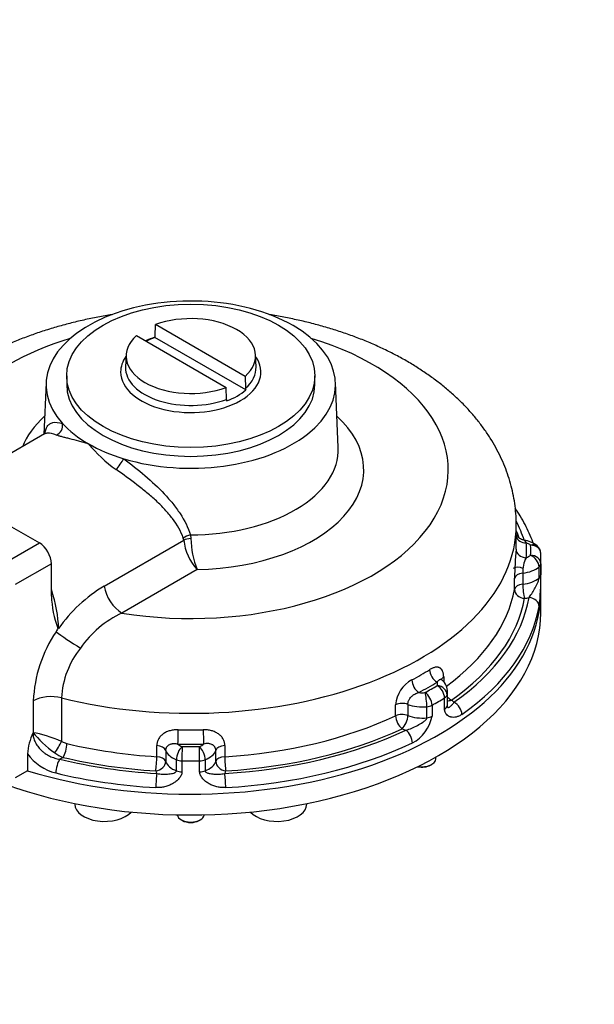
# Model space of a CAD drawing. Units: millimetres. Extents: x 0 to 431, y -24 to 292.
# Drawn here: x 60 to 103, y 115 to 187 of the extents above; entities that cross this region are included whole.
import ezdxf
from ezdxf import colors
from ezdxf.entities.mleader import LeaderData, LeaderLine
from ezdxf.math import Vec2, Vec3

# ---------------------------------------------------------------- set-up
doc = ezdxf.new("R2010")
doc.units = ezdxf.units.MM
for name, color, linetype in [('Default', 7, 'Continuous'), ('IB10D06-3', 7, 'Continuous'), ('IB10D60', 7, 'Continuous'), ('P5', 7, 'Continuous'), ('SCM10X30ZP', 7, 'Continuous')]:
    doc.layers.add(name, color=color, linetype=linetype)

# ---------------------------------------------------------------- blocks, each defined once
blk = doc.blocks.new('SE7')
at = {"layer": 'IB10D06-3', "color": 7, "linetype": 'Continuous'}
for p, q in [((98.63, 143.886), (98.63, 145.417)), ((64.354, 129.858), (64.354, 129.811)), ((81.406, 129.811), (81.406, 129.858))]:
    blk.add_line(p, q, dxfattribs=at)
for centre, major_axis, start_param, end_param in [((72.88, 145.417), (-25.75, 0), 1.086022, 3.141593), ((72.88, 143.886), (-25.75, 0), 0.744041, 3.141593), ((66.542, 129.811), (2.188, 0), 3.141593, 5.811552), ((79.218, 129.811), (-2.188, 0), 0.471633, 3.141593)]:
    blk.add_ellipse(centre, major_axis=major_axis, ratio=0.57735, start_param=start_param, end_param=end_param, dxfattribs=at)
at = {"layer": 'IB10D60', "color": 7, "linetype": 'Continuous'}
for p, q in [((62.238, 160.807), (62.075, 156.995)), ((83.726, 156.031), (83.522, 160.807)), ((62.134, 157.03), (55.002, 152.912)), ((59.685, 150.208), (61.743, 149.02)), ((96.817, 149.091), (96.817, 150.316)), ((66.513, 145.849), (72.361, 149.225)), ((72.361, 149.225), (72.331, 149.368)), ((72.851, 149.612), (72.881, 149.35)), ((59.091, 147.489), (61.743, 149.02)), ((98.63, 145.417), (98.63, 147.866)), ((62.627, 147.489), (59.975, 145.958)), ((62.627, 145.112), (62.627, 147.489)), ((73.347, 147.058), (67.814, 143.863)), ((98.492, 146.44), (98.492, 147.257)), ((98.622, 147.49), (98.622, 146.673)), ((96.686, 145.606), (96.686, 146.423)), ((97.292, 146.803), (97.292, 145.986)), ((91.482, 139.168), (91.482, 138.803)), ((63.371, 137.633), (63.371, 134.431)), ((91.544, 136.807), (91.544, 137.624)), ((91.737, 137.842), (91.737, 137.025)), ((91.77, 137.226), (91.77, 138.043)), ((61.301, 135.057), (61.301, 137.405)), ((87.946, 136.31), (87.946, 137.127)), ((88.84, 137.148), (88.84, 136.332)), ((90.243, 136.163), (90.243, 136.979)), ((90.62, 137.091), (90.62, 136.274)), ((61.276, 135.043), (61.301, 135.057)), ((63.371, 134.431), (63.77, 134.269)), ((70.379, 133.305), (70.379, 134.122)), ((75.38, 134.122), (75.38, 133.305)), ((60.88, 133.526), (60.88, 132.263)), ((63.485, 133.257), (63.246, 133.119)), ((71.038, 133.772), (71.038, 132.955)), ((74.722, 132.955), (74.722, 133.772)), ((71.824, 132.263), (71.824, 133.08)), ((72.227, 133.004), (72.227, 132.188)), ((73.533, 132.188), (73.533, 133.004)), ((73.936, 133.08), (73.936, 132.263)), ((60.88, 132.263), (59.975, 131.741))]:
    blk.add_line(p, q, dxfattribs=at)
for centre, radius, start, end in [((73.623, 163.127), 10.718, 219.49914, 234.39864), ((76.191, 149.66), 3.855, 186.47143, 222.45273), ((79.88, 149.579), 7.003, 181.87575, 201.1007), ((97.097, 147.239), 2.01, 51.18984, 82.06661), ((126.241, 145.928), 29.558, 174.89021, 179.04145), ((97.872, 148.232), 0.75, 2.51516, 49.7467), ((99.376, 146.923), 2.087, 151.07529, 183.28871), ((82.595, 146.331), 16.03, 352.86787, 1.22201), ((72.236, 136.34), 11.099, 121.03975, 144.89589), ((70.151, 145.409), 7.53, 182.26269, 200.60358), ((71.013, 137), 7.572, 114.9895, 145.50241), ((71.671, 138.809), 9.435, 155.24461, 157.03794), ((65.992, 146.828), 4.99, 234.62121, 235.36882), ((70.966, 137.027), 9.673, 145.6168, 177.76048), ((69.795, 137.267), 6.434, 141.32039, 176.74476), ((90.234, 136.929), 2.297, 118.32483, 175.05668), ((90.583, 138.046), 1.181, 359.58974, 48.85713), ((87.857, 136.798), 2.812, 298.03103, 349.26795), ((64.83, 133.307), 3.956, 153.9677, 176.82784), ((72.88, 177.337), 43.292, 269.16113, 270.83887), ((63.813, 135.588), 3.585, 215.12415, 256.18921), ((64.268, 135.475), 2.353, 233.77539, 250.55042), ((72.88, 177.59), 44.591, 269.16113, 270.83887)]:
    blk.add_arc(centre, radius, start, end, dxfattribs=at)
for centre, major_axis, ratio, start_param, end_param in [((72.88, 160.655), (-10.645, 0), 0.57735, 1.088947, 6.765035), ((72.88, 154.398), (-18.937, 0), 0.57735, -1.08395, 0.083621), ((72.88, 154.398), (-18.937, 0), 0.57735, 1.299987, 4.225543), ((72.88, 154.398), (-12.723, 0), 0.57735, 5.718449, 6.051674), ((62.783, 157.628), (-0.238, -0.711), 0.886815, 0.685794, 2.102615), ((72.88, 160.655), (-10.645, 0), 0.57735, 0.48185, 0.785398), ((72.88, 154.398), (-12.723, 0), 0.57735, 1.607487, 3.706329), ((72.88, 160.655), (-10.645, 0), 0.57735, 0.785398, 1.088947), ((72.88, 155.876), (-10.849, 0), 0.57735, 1.568123, 3.166288), ((67.6, 154.847), (0.434, 0.612), 0.131292, 4.018713, 5.435534), ((72.88, 146.438), (25, 0), 0.57735, 0.194291, 0.293098), ((72.88, 150.316), (23.938, 0), 0.57735, 4.30389, 6.283474), ((72.88, 146.438), (24.688, 0), 0.57735, 0.208131, 0.247123), ((72.849, 149.201), (0.712, 0.234), 0.528267, 1.396038, 2.197246), ((72.881, 149.043), (0.747, 0.066), 0.407221, 1.535146, 2.304844), ((97.549, 149.638), (0.748, 0.05), 0.815895, 3.304709, 4.658176), ((61.743, 147.999), (-0.625, 1.083), 0.57735, 3.926991, 5.497787), ((72.88, 149.091), (-23.938, 0), 0.57735, 3.103211, 3.141593), ((97.549, 148.544), (0.748, -0.05), 0.815895, 3.195806, 4.766602), ((72.88, 148.479), (-24.688, 0), 0.57735, 3.103211, 3.179974), ((96.942, 148.479), (1.125, 0), 0.57735, 0.598484, 1.001079), ((97.872, 148.232), (-0.485, -0.572), 0.674582, 3.141593, 4.03963), ((97.872, 148.232), (-0.749, -0.033), 0.816234, 3.105754, 4.67655), ((72.88, 148.479), (-25, 0), 0.57735, 3.116237, 3.166948), ((96.942, 148.479), (1.125, 0), 0.57735, 5.282106, 5.684701), ((97.872, 147.5), (0.485, -0.572), 0.674582, 0.672759, 2.243556), ((97.872, 147.5), (-0.749, 0.033), 0.816234, 3.177431, 4.748228), ((72.88, 147.866), (-25.75, 0), 0.57735, 3.116237, 3.166948), ((96.942, 147.866), (1.875, 0), 0.57735, 4.900132, 5.684701), ((97.872, 147.5), (0.75, 0), 0.57735, 5.684701, 6.25783), ((97.432, 146.378), (-0.75, 0), 0.57735, 4.900132, 6.178534), ((96.942, 147.05), (1.875, 0), 0.57735, 4.900132, 5.684701), ((97.872, 146.684), (0.75, 0), 0.57735, 5.684701, 6.25783), ((57.766, 145.703), (-3.812, 6.603), 0.57735, 3.948124, 4.374242), ((67.814, 145.394), (0.938, -1.624), 0.57735, 4.121639, 5.497787), ((72.88, 147.05), (23.937, 0), 0.57735, 5.61564, 6.178534), ((97.432, 145.561), (-0.75, 0), 0.57735, 4.900132, 6.178534), ((97.432, 145.561), (0.738, -0.134), 0.81203, 3.288262, 4.859058), ((97.432, 145.561), (-0.082, 0.746), 0.152392, 0.946935, 2.517731), ((72.88, 145.417), (-25.75, 0), 0.57735, 1.086022, 3.141593), ((72.88, 146.438), (24.688, 0), 0.57735, 5.602439, 6.178534), ((72.88, 146.438), (25, 0), 0.57735, 5.597796, 6.183176), ((96.942, 146.438), (2.625, 0), 0.57735, -1.383053, -1.256072), ((97.755, 144.384), (-0.739, 0.128), 0.812417, 3.281864, 4.85266), ((72.88, 145.825), (25.75, 0), 0.57735, 5.597796, 6.183176), ((64.309, 141.724), (1.578, -1.012), 0.065847, 3.758611, 5.052115), ((72.88, 149.091), (23.938, 0), 0.57735, -0.82378, -0.747017), ((90.994, 139.407), (0.397, -0.636), 0.599079, 3.907049, 5.477846), ((92.065, 138.896), (0.75, 0), 0.57735, 2.460846, 2.972165), ((89.654, 138.633), (0.354, -0.661), 0.554771, 3.945459, 5.516255), ((72.88, 148.479), (24.688, 0), 0.57735, -0.82378, -0.747017), ((72.88, 148.479), (25, 0), 0.57735, -0.810753, -0.760043), ((89.895, 138.655), (-1.125, 0), 0.57735, 2.954679, 3.357274), ((91, 137.922), (-0.713, 0.233), 0.802275, 3.398581, 4.969378), ((91, 137.922), (-0.389, 0.641), 0.591802, 3.913988, 5.484784), ((62.626, 136.639), (1.875, 0), 0.57735, 1.162297, 2.356194), ((89.895, 138.655), (-1.125, 0), 0.57735, 1.355115, 1.75771), ((90.104, 137.405), (0.081, -0.746), 0.151727, 0.94701, 2.517806), ((90.104, 137.405), (-0.361, 0.657), 0.562527, 3.939351, 5.510147), ((72.88, 147.866), (25.75, 0), 0.57735, -0.810753, -0.760043), ((91, 137.922), (0.75, 0), 0.57735, 5.523142, 6.096271), ((89.895, 138.043), (-1.875, 0), 0.57735, 2.954679, 3.138863), ((92.065, 138.079), (-0.435, 0.611), 0.634502, 1.767427, 2.298097), ((88.418, 136.79), (0.75, 0), 0.57735, 0.973141, 2.251543), ((89.895, 138.043), (1.875, 0), 0.57735, 4.114734, 4.899303), ((90.104, 137.405), (0.75, 0), 0.57735, 4.899303, 5.472432), ((91, 137.106), (0.75, 0), 0.57735, 5.523142, 6.096271), ((89.895, 137.226), (-1.875, 0), 0.57735, 2.954679, 3.141593), ((92.065, 138.079), (0.485, 0.572), 0.674963, 3.544381, 4.040223), ((89.895, 136.614), (2.625, 0), 0.57735, 0.470673, 0.597655), ((92.234, 136.689), (-0.433, 0.613), 0.63211, 3.871728, 5.442524), ((72.88, 147.05), (23.937, 0), 0.57735, 4.817041, 5.393136), ((88.418, 135.974), (0.75, 0), 0.57735, 0.973141, 2.251543), ((88.418, 135.974), (0.318, -0.679), 0.513881, 3.974117, 5.544913), ((88.418, 135.974), (0.274, 0.698), 0.459447, 3.849202, 5.419999), ((89.895, 137.226), (-1.875, 0), 0.57735, 0.973141, 1.75771), ((90.104, 136.588), (0.75, 0), 0.57735, 4.899303, 5.472432), ((72.88, 146.438), (24.688, 0), 0.57735, 4.817041, 5.393136), ((89.895, 136.614), (-2.625, 0), 0.57735, 0.973141, 1.100123), ((62.626, 134.292), (1.87, -0.68), 0.205104, 1.236742, 2.430639), ((62.626, 134.292), (1.524, -1.279), 0.205104, 3.852546, 5.046443), ((71.933, 134.848), (-0.017, -0.75), 0.031331, 0.615827, 2.186623), ((72.88, 149.091), (-23.938, 0), 0.57735, 1.532415, 1.609178), ((73.827, 134.848), (0.017, -0.75), 0.031331, 4.096562, 5.667358), ((72.88, 146.438), (25, 0), 0.57735, 4.812398, 5.397778), ((88.704, 134.651), (-0.32, 0.678), 0.516821, 3.972236, 5.543032), ((63.073, 134.034), (0.375, 0.65), 0.104968, 3.994926, 5.429852), ((63.485, 133.869), (0.173, 0.73), 0.310722, 3.794397, 5.365194), ((72.88, 147.05), (-23.937, 0), 0.57735, 1.1804, 1.466145), ((70.301, 133.691), (0.75, 0), 0.57735, 0.187743, 1.466145), ((72.246, 133.437), (-0.275, -0.698), 0.460007, 3.849481, 5.420278), ((72.88, 148.479), (24.688, 0), 0.57735, 4.674007, 4.75077), ((72.88, 134.586), (-1.125, 0), 0.57735, 0.569717, 0.972312), ((72.246, 133.437), (0.011, 0.75), 0.0207, 0.615631, 2.186428), ((72.88, 134.586), (1.125, 0), 0.57735, 5.310873, 5.713468), ((73.514, 133.437), (-0.275, 0.698), 0.460007, 4.0045, 5.575297), ((73.514, 133.437), (-0.011, 0.75), 0.0207, 4.096758, 5.667554), ((75.459, 133.691), (-0.75, 0), 0.57735, 4.817041, 6.095442), ((72.88, 145.825), (25.75, 0), 0.57735, 4.812398, 5.397778), ((72.88, 146.438), (-24.687, 0), 0.57735, 1.1804, 1.466145), ((70.301, 132.875), (-0.045, -0.749), 0.085292, 0.618068, 2.188865), ((70.301, 132.875), (0.75, 0), 0.57735, 0.187743, 1.466145), ((72.88, 133.974), (-1.875, 0), 0.57735, 0.187743, 0.972312), ((72.88, 133.974), (1.875, 0), 0.57735, 5.310873, 6.095442), ((75.459, 132.875), (-0.75, 0), 0.57735, 4.817041, 6.095442), ((75.459, 132.875), (-0.045, 0.749), 0.085292, 0.952728, 2.523524), ((63.246, 132.506), (0.176, 0.729), 0.314648, 0.653846, 2.224643), ((72.88, 146.438), (-25, 0), 0.57735, 1.175194, 1.470787), ((70.301, 132.875), (0.712, 0.234), 0.802149, 4.454323, 6.025119), ((72.88, 133.157), (-1.875, 0), 0.57735, 0.187743, 0.972312), ((72.246, 133.437), (-0.75, 0), 0.57735, 0.972312, 1.545441), ((73.514, 133.437), (0.75, 0), 0.57735, 4.737744, 5.310873), ((72.88, 133.157), (1.875, 0), 0.57735, 5.310873, 6.095442), ((75.459, 132.875), (-0.712, 0.234), 0.802149, 0.258066, 1.828862), ((72.88, 145.825), (-25.75, 0), 0.57735, 1.175194, 1.470787), ((72.88, 132.545), (-2.625, 0), 0.57735, 0.187743, 0.314725), ((70.384, 131.464), (0.043, 0.749), 0.081521, 0.617843, 2.188639), ((72.246, 132.621), (-0.75, 0), 0.57735, 0.972312, 1.545441), ((73.514, 132.621), (0.75, 0), 0.57735, 4.737744, 5.310873), ((72.88, 132.545), (2.625, 0), 0.57735, -0.314725, -0.187743), ((75.376, 131.464), (-0.043, 0.749), 0.081521, 4.094546, 5.665342)]:
    blk.add_ellipse(centre, major_axis=major_axis, ratio=ratio, start_param=start_param, end_param=end_param, dxfattribs=at)
for points, knots in [([(67.087, 165.798), (67.004, 165.785), (66.57, 165.715), (65.788, 165.573), (64.751, 165.352), (63.728, 165.099), (62.722, 164.816), (61.734, 164.502), (60.766, 164.157), (59.82, 163.781), (58.899, 163.375), (58.004, 162.938), (57.138, 162.47), (56.303, 161.973), (55.501, 161.446), (54.737, 160.891), (54.011, 160.309), (53.328, 159.701), (52.689, 159.069), (52.096, 158.415), (51.553, 157.742), (51.059, 157.051), (50.617, 156.346), (50.226, 155.629), (49.887, 154.9), (49.6, 154.164), (49.369, 153.433), (49.248, 152.944), (49.196, 152.705)], [0.5809767, 0.5809767, 0.5809767, 0.5809767, 0.5844973, 0.5996187, 0.6147685, 0.6299505, 0.6451683, 0.6604247, 0.6757215, 0.6910593, 0.7064365, 0.7218493, 0.7372908, 0.7527501, 0.7682063, 0.783637, 0.7990161, 0.8143138, 0.8294986, 0.8445402, 0.8594116, 0.8740924, 0.8885697, 0.9028393, 0.9169051, 0.9307785, 0.9444767, 0.9574051, 0.9574051, 0.9574051, 0.9574051]), ([(96.815, 150.321), (96.812, 150.568), (96.806, 151.006), (96.736, 151.74), (96.619, 152.475), (96.452, 153.208), (96.238, 153.932), (95.977, 154.648), (95.668, 155.354), (95.312, 156.048), (94.909, 156.731), (94.458, 157.4), (93.961, 158.055), (93.418, 158.695), (92.828, 159.317), (92.193, 159.92), (91.515, 160.502), (90.795, 161.063), (90.034, 161.599), (89.236, 162.109), (88.403, 162.593), (87.537, 163.049), (86.64, 163.476), (85.717, 163.873), (84.769, 164.241), (83.798, 164.578), (82.806, 164.885), (81.796, 165.161), (80.77, 165.406), (79.73, 165.62), (79.024, 165.743), (78.669, 165.799), (78.666, 165.799)], [0, 0, 0, 0, 0.0118444, 0.0250232, 0.0382092, 0.0514319, 0.0647203, 0.0781023, 0.091604, 0.105249, 0.1190575, 0.133045, 0.1472217, 0.1615906, 0.1761479, 0.190882, 0.2057748, 0.2208029, 0.2359397, 0.2511576, 0.2664303, 0.2817344, 0.2970482, 0.312354, 0.3276417, 0.3429045, 0.3581387, 0.3733426, 0.3885167, 0.4036623, 0.4187819, 0.4189089, 0.4189089, 0.4189089, 0.4189089]), ([(62.14, 157.028), (62.184, 157.265), (62.243, 157.45), (62.378, 157.664), (62.436, 157.726), (62.572, 157.822), (62.651, 157.855), (62.925, 157.91), (63.154, 157.889), (63.447, 157.807)], [0.2797981, 0.2797981, 0.2797981, 0.2797981, 0.5, 0.5, 0.625, 0.625, 0.75, 0.75, 1, 1, 1, 1]), ([(62.195, 157.083), (62.195, 157.083), (62.192, 157.079), (62.17, 157.052), (62.147, 157.039), (62.133, 157.03)], [0.7613956, 0.7613956, 0.7613956, 0.7613956, 0.8034401, 0.9065822, 1, 1, 1, 1]), ([(62.999, 156.944), (62.731, 157.044), (62.526, 157.09), (62.275, 157.085), (62.198, 157.066), (62.134, 157.029)], [0, 0, 0, 0, 0.25, 0.25, 0.3931925, 0.3931925, 0.3931925, 0.3931925]), ([(65.353, 156.309), (65.323, 156.318), (65.292, 156.327), (65.232, 156.344), (65.202, 156.353), (65.112, 156.378), (65.052, 156.395), (64.874, 156.444), (64.757, 156.476), (64.415, 156.567), (64.197, 156.622), (63.891, 156.698), (63.792, 156.723), (63.649, 156.759), (63.603, 156.77), (63.512, 156.793), (63.469, 156.805), (63.342, 156.838), (63.264, 156.859), (63.121, 156.901), (63.056, 156.922), (62.999, 156.944)], [0, 0, 0, 0, 0.03125, 0.03125, 0.0625, 0.0625, 0.125, 0.125, 0.25, 0.25, 0.5, 0.5, 0.625, 0.625, 0.6875, 0.6875, 0.75, 0.75, 0.875, 0.875, 1, 1, 1, 1]), ([(67.947, 155.209), (68.487, 154.81), (69.01, 154.398), (70.013, 153.536), (70.497, 153.084), (71.149, 152.391), (71.355, 152.156), (71.743, 151.677), (71.926, 151.43), (72.421, 150.676), (72.683, 150.16), (72.851, 149.612)], [0, 0, 0, 0, 0.25, 0.25, 0.5, 0.5, 0.625, 0.625, 0.75, 0.75, 1, 1, 1, 1]), ([(72.331, 149.368), (72.153, 149.882), (71.878, 150.353), (71.368, 151.031), (71.179, 151.254), (70.78, 151.687), (70.569, 151.897), (70.128, 152.309), (69.898, 152.511), (69.421, 152.911), (69.174, 153.108), (68.425, 153.685), (67.91, 154.053), (67.384, 154.412)], [0, 0, 0, 0, 0.25, 0.25, 0.375, 0.375, 0.5, 0.5, 0.625, 0.625, 0.75, 0.75, 1, 1, 1, 1]), ([(98.07, 148.996), (98.06, 149.023), (97.972, 149.267), (97.784, 149.729), (97.472, 150.371), (97.126, 150.982), (96.872, 151.374), (96.747, 151.557)], [0.177479, 0.177479, 0.177479, 0.177479, 0.1865606, 0.2600637, 0.333798, 0.4077744, 0.4734684, 0.4734684, 0.4734684, 0.4734684]), ([(97.374, 149.237), (97.34, 149.241), (97.259, 149.251), (97.13, 149.309), (97.007, 149.394), (96.915, 149.49), (96.853, 149.581), (96.826, 149.635), (96.817, 149.657)], [0, 0, 0, 0, 0.0618153, 0.1701627, 0.2682858, 0.3572408, 0.43642, 0.4991947, 0.4991947, 0.4991947, 0.4991947]), ([(97.37, 149.232), (97.378, 149.23), (97.387, 149.226), (97.403, 149.215), (97.41, 149.209), (97.424, 149.194), (97.432, 149.186), (97.471, 149.139), (97.508, 149.086), (97.549, 149.026)], [0.536068, 0.536068, 0.536068, 0.536068, 0.625, 0.625, 0.6875, 0.6875, 0.75, 0.75, 1, 1, 1, 1]), ([(97.755, 144.996), (97.817, 145.079), (97.881, 145.179), (98.018, 145.398), (98.089, 145.516), (98.228, 145.759), (98.296, 145.884), (98.388, 146.082), (98.417, 146.15), (98.455, 146.257), (98.466, 146.294), (98.485, 146.369), (98.492, 146.408), (98.492, 146.44)], [0, 0, 0, 0, 0.25, 0.25, 0.5, 0.5, 0.75, 0.75, 0.875, 0.875, 0.9375, 0.9375, 1, 1, 1, 1]), ([(91.482, 139.168), (91.482, 139.252), (91.475, 139.329), (91.456, 139.436), (91.448, 139.471), (91.428, 139.536), (91.417, 139.567), (91.378, 139.654), (91.347, 139.704), (91.291, 139.766), (91.27, 139.785), (91.227, 139.818), (91.205, 139.832), (91.157, 139.855), (91.132, 139.865), (91.08, 139.879), (91.052, 139.884), (90.967, 139.892), (90.907, 139.888), (90.813, 139.868), (90.781, 139.86), (90.715, 139.838), (90.682, 139.825), (90.581, 139.781), (90.513, 139.744), (90.443, 139.701)], [0, 0, 0, 0, 0.125, 0.125, 0.1875, 0.1875, 0.25, 0.25, 0.375, 0.375, 0.4375, 0.4375, 0.5, 0.5, 0.5625, 0.5625, 0.625, 0.625, 0.75, 0.75, 0.8125, 0.8125, 0.875, 0.875, 1, 1, 1, 1]), ([(91.357, 138.939), (91.355, 138.941), (91.353, 138.942), (91.342, 138.952), (91.331, 138.959), (91.31, 138.969), (91.298, 138.973), (91.263, 138.98), (91.238, 138.979), (91.2, 138.969), (91.187, 138.964), (91.161, 138.952), (91.149, 138.945), (91.086, 138.904), (91.038, 138.854), (90.994, 138.794)], [0.3632412, 0.3632412, 0.3632412, 0.3632412, 0.375, 0.375, 0.4375, 0.4375, 0.5, 0.5, 0.625, 0.625, 0.6875, 0.6875, 0.75, 0.75, 1, 1, 1, 1]), ([(91.361, 138.939), (91.353, 138.946), (91.326, 138.965), (91.306, 139.001), (91.302, 139.01), (91.302, 139.011)], [0, 0, 0, 0, 0.0950971, 0.3367303, 0.4898169, 0.4898169, 0.4898169, 0.4898169]), ([(88.84, 137.148), (88.84, 137.194), (88.845, 137.241), (88.862, 137.314), (88.869, 137.339), (88.886, 137.388), (88.896, 137.412), (88.918, 137.46), (88.93, 137.484), (88.957, 137.532), (88.972, 137.555), (89.018, 137.624), (89.053, 137.667), (89.111, 137.728), (89.132, 137.748), (89.173, 137.785), (89.195, 137.803), (89.239, 137.836), (89.261, 137.852), (89.307, 137.882), (89.331, 137.896), (89.451, 137.961), (89.551, 137.995), (89.654, 138.021)], [0, 0, 0, 0, 0.125, 0.125, 0.1875, 0.1875, 0.25, 0.25, 0.3125, 0.3125, 0.375, 0.375, 0.5, 0.5, 0.5625, 0.5625, 0.625, 0.625, 0.6875, 0.6875, 0.75, 0.75, 1, 1, 1, 1]), ([(92.815, 136.415), (92.744, 136.365), (92.674, 136.324), (92.535, 136.259), (92.466, 136.234), (92.329, 136.202), (92.263, 136.194), (92.134, 136.193), (92.072, 136.201), (91.983, 136.224), (91.954, 136.234), (91.897, 136.257), (91.87, 136.27), (91.792, 136.316), (91.743, 136.353), (91.677, 136.423), (91.657, 136.449), (91.62, 136.505), (91.603, 136.536), (91.582, 136.586), (91.576, 136.603), (91.564, 136.64), (91.56, 136.659), (91.548, 136.719), (91.544, 136.762), (91.544, 136.807)], [0, 0, 0, 0, 0.125, 0.125, 0.25, 0.25, 0.375, 0.375, 0.5, 0.5, 0.5625, 0.5625, 0.625, 0.625, 0.75, 0.75, 0.8125, 0.8125, 0.875, 0.875, 0.90625, 0.90625, 0.9375, 0.9375, 1, 1, 1, 1]), ([(91.737, 137.025), (91.737, 137.009), (91.739, 136.996), (91.744, 136.974), (91.748, 136.965), (91.756, 136.952), (91.76, 136.947), (91.77, 136.939), (91.775, 136.936), (91.79, 136.93), (91.801, 136.929), (91.821, 136.929), (91.832, 136.931), (91.862, 136.938), (91.881, 136.947), (91.92, 136.968), (91.939, 136.98), (91.977, 137.009), (91.996, 137.026), (92.037, 137.063), (92.058, 137.085), (92.103, 137.133), (92.127, 137.16), (92.178, 137.224), (92.205, 137.259), (92.234, 137.301)], [0, 0, 0, 0, 0.03125, 0.03125, 0.0625, 0.0625, 0.09375, 0.09375, 0.125, 0.125, 0.1875, 0.1875, 0.25, 0.25, 0.375, 0.375, 0.5, 0.5, 0.625, 0.625, 0.75, 0.75, 0.875, 0.875, 1, 1, 1, 1]), ([(88.704, 135.263), (88.849, 135.296), (88.991, 135.347), (89.275, 135.466), (89.414, 135.533), (89.688, 135.677), (89.822, 135.754), (90.013, 135.884), (90.075, 135.93), (90.159, 136.009), (90.185, 136.036), (90.228, 136.097), (90.243, 136.131), (90.243, 136.163)], [0, 0, 0, 0, 0.25, 0.25, 0.5, 0.5, 0.75, 0.75, 0.875, 0.875, 0.9375, 0.9375, 1, 1, 1, 1]), ([(61.276, 135.043), (61.276, 134.936), (61.289, 134.827), (61.329, 134.663), (61.345, 134.608), (61.385, 134.497), (61.408, 134.442), (61.485, 134.28), (61.548, 134.175), (61.66, 134.023), (61.7, 133.973), (61.783, 133.878), (61.827, 133.832), (61.919, 133.743), (61.968, 133.7), (62.069, 133.618), (62.121, 133.579), (62.281, 133.468), (62.393, 133.404), (62.569, 133.319), (62.629, 133.293), (62.75, 133.245), (62.811, 133.224), (62.995, 133.167), (63.119, 133.138), (63.246, 133.119)], [0, 0, 0, 0, 0.125, 0.125, 0.1875, 0.1875, 0.25, 0.25, 0.375, 0.375, 0.4375, 0.4375, 0.5, 0.5, 0.5625, 0.5625, 0.625, 0.625, 0.75, 0.75, 0.8125, 0.8125, 0.875, 0.875, 1, 1, 1, 1]), ([(71.961, 135.281), (71.859, 135.283), (71.759, 135.28), (71.609, 135.264), (71.56, 135.257), (71.462, 135.24), (71.413, 135.229), (71.27, 135.192), (71.179, 135.16), (71.05, 135.101), (71.009, 135.08), (70.928, 135.034), (70.889, 135.009), (70.777, 134.93), (70.711, 134.871), (70.594, 134.743), (70.543, 134.672), (70.462, 134.525), (70.432, 134.449), (70.4, 134.328), (70.393, 134.287), (70.382, 134.205), (70.379, 134.164), (70.379, 134.122)], [0, 0, 0, 0, 0.125, 0.125, 0.1875, 0.1875, 0.25, 0.25, 0.375, 0.375, 0.4375, 0.4375, 0.5, 0.5, 0.625, 0.625, 0.75, 0.75, 0.875, 0.875, 0.9375, 0.9375, 1, 1, 1, 1]), ([(75.38, 134.122), (75.38, 134.205), (75.37, 134.287), (75.339, 134.406), (75.327, 134.445), (75.296, 134.523), (75.278, 134.561), (75.217, 134.671), (75.168, 134.74), (75.081, 134.837), (75.049, 134.868), (74.982, 134.927), (74.947, 134.955), (74.873, 135.008), (74.835, 135.032), (74.754, 135.078), (74.712, 135.1), (74.582, 135.159), (74.491, 135.191), (74.349, 135.229), (74.3, 135.239), (74.202, 135.257), (74.152, 135.264), (74.002, 135.28), (73.901, 135.283), (73.798, 135.281)], [0, 0, 0, 0, 0.125, 0.125, 0.1875, 0.1875, 0.25, 0.25, 0.375, 0.375, 0.4375, 0.4375, 0.5, 0.5, 0.5625, 0.5625, 0.625, 0.625, 0.75, 0.75, 0.8125, 0.8125, 0.875, 0.875, 1, 1, 1, 1]), ([(71.038, 133.772), (71.038, 133.818), (71.045, 133.862), (71.064, 133.926), (71.072, 133.947), (71.092, 133.987), (71.103, 134.007), (71.128, 134.044), (71.142, 134.061), (71.173, 134.095), (71.19, 134.111), (71.244, 134.156), (71.284, 134.181), (71.349, 134.212), (71.372, 134.222), (71.419, 134.238), (71.443, 134.245), (71.492, 134.256), (71.517, 134.26), (71.568, 134.267), (71.594, 134.269), (71.724, 134.274), (71.828, 134.26), (71.933, 134.236)], [0, 0, 0, 0, 0.125, 0.125, 0.1875, 0.1875, 0.25, 0.25, 0.3125, 0.3125, 0.375, 0.375, 0.5, 0.5, 0.5625, 0.5625, 0.625, 0.625, 0.6875, 0.6875, 0.75, 0.75, 1, 1, 1, 1]), ([(74.722, 133.772), (74.722, 133.818), (74.715, 133.864), (74.689, 133.949), (74.669, 133.989), (74.631, 134.045), (74.616, 134.063), (74.586, 134.096), (74.569, 134.112), (74.533, 134.142), (74.514, 134.155), (74.474, 134.181), (74.452, 134.192), (74.387, 134.224), (74.34, 134.239), (74.266, 134.256), (74.24, 134.261), (74.189, 134.267), (74.164, 134.269), (74.035, 134.274), (73.931, 134.26), (73.827, 134.236)], [0, 0, 0, 0, 0.125, 0.125, 0.25, 0.25, 0.3125, 0.3125, 0.375, 0.375, 0.4375, 0.4375, 0.5, 0.5, 0.625, 0.625, 0.6875, 0.6875, 0.75, 0.75, 1, 1, 1, 1]), ([(72.227, 132.188), (72.227, 132.096), (72.203, 132.009), (72.142, 131.883), (72.118, 131.842), (72.064, 131.765), (72.034, 131.727), (71.939, 131.619), (71.866, 131.551), (71.71, 131.428), (71.627, 131.371), (71.495, 131.296), (71.449, 131.272), (71.356, 131.227), (71.308, 131.205), (71.161, 131.147), (71.061, 131.116), (70.855, 131.066), (70.748, 131.048), (70.53, 131.028), (70.42, 131.026), (70.309, 131.033)], [0, 0, 0, 0, 0.125, 0.125, 0.1875, 0.1875, 0.25, 0.25, 0.375, 0.375, 0.5, 0.5, 0.5625, 0.5625, 0.625, 0.625, 0.75, 0.75, 0.875, 0.875, 1, 1, 1, 1]), ([(70.384, 132.076), (70.527, 132.04), (70.663, 132.025), (70.928, 132.012), (71.055, 132.016), (71.302, 132.035), (71.424, 132.05), (71.602, 132.093), (71.661, 132.11), (71.741, 132.149), (71.767, 132.164), (71.808, 132.205), (71.824, 132.231), (71.824, 132.263)], [0, 0, 0, 0, 0.25, 0.25, 0.5, 0.5, 0.75, 0.75, 0.875, 0.875, 0.9375, 0.9375, 1, 1, 1, 1]), ([(75.451, 131.033), (75.34, 131.026), (75.231, 131.028), (75.016, 131.048), (74.909, 131.065), (74.7, 131.115), (74.599, 131.147), (74.405, 131.224), (74.312, 131.269), (74.178, 131.345), (74.135, 131.372), (74.051, 131.429), (74.011, 131.458), (73.895, 131.55), (73.823, 131.617), (73.728, 131.725), (73.697, 131.763), (73.643, 131.841), (73.619, 131.881), (73.588, 131.944), (73.579, 131.965), (73.563, 132.008), (73.556, 132.031), (73.539, 132.097), (73.533, 132.142), (73.533, 132.188)], [0, 0, 0, 0, 0.125, 0.125, 0.25, 0.25, 0.375, 0.375, 0.5, 0.5, 0.5625, 0.5625, 0.625, 0.625, 0.75, 0.75, 0.8125, 0.8125, 0.875, 0.875, 0.90625, 0.90625, 0.9375, 0.9375, 1, 1, 1, 1]), ([(73.936, 132.263), (73.936, 132.247), (73.94, 132.232), (73.954, 132.206), (73.963, 132.194), (73.984, 132.174), (73.996, 132.165), (74.02, 132.149), (74.034, 132.142), (74.074, 132.122), (74.102, 132.112), (74.16, 132.093), (74.19, 132.085), (74.279, 132.064), (74.339, 132.054), (74.46, 132.037), (74.521, 132.03), (74.644, 132.021), (74.706, 132.017), (74.834, 132.015), (74.899, 132.015), (75.03, 132.021), (75.097, 132.027), (75.234, 132.045), (75.304, 132.058), (75.376, 132.076)], [0, 0, 0, 0, 0.03125, 0.03125, 0.0625, 0.0625, 0.09375, 0.09375, 0.125, 0.125, 0.1875, 0.1875, 0.25, 0.25, 0.375, 0.375, 0.5, 0.5, 0.625, 0.625, 0.75, 0.75, 0.875, 0.875, 1, 1, 1, 1])]:
    blk.add_open_spline(points, degree=3, knots=knots, dxfattribs=at)
at = {"layer": 'P5', "color": 7, "linetype": 'Continuous'}
for p, q in [((70.261, 164.22), (70.288, 165.069)), ((76.875, 161.266), (70.288, 165.069)), ((68.885, 164.259), (75.472, 160.456)), ((76.922, 160.267), (70.241, 164.124)), ((68.119, 162.83), (68.082, 161.966)), ((77.678, 161.966), (77.641, 162.83)), ((63.752, 161.303), (63.752, 160.655)), ((76.875, 161.266), (76.902, 160.386)), ((82.008, 160.655), (82.008, 161.303)), ((75.499, 159.576), (75.472, 160.456))]:
    blk.add_line(p, q, dxfattribs=at)
for centre, radius, start, end in [((70, 164.224), 0.261, 337.52368, 359.19112), ((77.384, 160.405), 0.483, 182.27725, 196.62266), ((75.981, 159.595), 0.483, 182.27451, 196.6254)]:
    blk.add_arc(centre, radius, start, end, dxfattribs=at)
blk.add_ellipse((72.88, 161.303), major_axis=(9.128, 0), ratio=0.57735, dxfattribs=at)
for centre, major_axis, start_param, end_param in [((72.88, 162.762), (-4.762, 0), 2.566065, 5.287917), ((72.88, 162.762), (4.763, 0), 2.566065, 5.287917), ((72.88, 161.586), (-5.162, 0), -1.034566, -0.872363), ((72.88, 161.79), (-4.827, 0), -0.992429, -0.826521), ((72.88, 161.586), (-5.162, 0), 5.888797, 6.283185), ((72.88, 161.586), (-5.162, 0), 0, 3.535981), ((72.88, 161.898), (4.799, 0), 3.123529, 5.289558), ((72.88, 161.898), (4.799, 0), -3.166288, -3.159656), ((72.88, 161.898), (-4.799, 0), 2.564424, 3.166288), ((72.88, 161.898), (-4.799, 0), 3.166288, 3.173926), ((72.88, 160.655), (9.128, 0), 3.141593, 6.283185), ((72.88, 161.79), (4.827, 0), 5.290756, 5.704818)]:
    blk.add_ellipse(centre, major_axis=major_axis, ratio=0.57735, start_param=start_param, end_param=end_param, dxfattribs=at)
at = {"layer": 'SCM10X30ZP', "color": 7, "linetype": 'Continuous'}
for p, q in [((90.895, 133.144), (90.895, 133.263)), ((90.513, 132.685), (90.602, 132.736)), ((72.173, 128.667), (72.261, 128.616)), ((73.499, 128.616), (73.587, 128.667))]:
    blk.add_line(p, q, dxfattribs=at)
for centre, major_axis, start_param, end_param in [((96.942, 146.948), (-0.5, 0), 3.926991, 5.497787), ((89.895, 133.042), (0.875, 0), 4.345773, 5.497787), ((89.895, 133.144), (-1, 0), 1.291463, 3.141593), ((72.88, 129.075), (-1, 0), 0.077278, 3.064315), ((72.88, 128.973), (0.875, 0), 3.926991, 5.497787)]:
    blk.add_ellipse(centre, major_axis=major_axis, ratio=0.57735, start_param=start_param, end_param=end_param, dxfattribs=at)

msp = doc.modelspace()

# ---------------------------------------------------------------- block references
at = {"layer": 'Default'}
msp.add_blockref('SE7', (0, 0), dxfattribs=at)

# ---------------------------------------------------------------- leaders
at = {"layer": 'Default', "color": 7, "linetype": 'Continuous'}
ml = msp.add_multileader_mtext('Standard', dxfattribs=at)
ml.set_content('\\pxsm0.9;{\\fArial Narrow|c0|p34;\\W1.;E-FLANGE INPUT\\P}', color=256)
ml.set_leader_properties(linetype='ByLayer')
ml.build(insert=Vec2(0, 0))
ml.multileader.update_dxf_attribs({"dogleg_length": 0})
ctx = ml.context
ctx.base_point, ctx.landing_gap_size = Vec3(287.821, 187.415), 1.4
notes = []
notes.append((ctx, [(0, (0, 0, 0), (0, 0), (1, 0), 1, [])]))
ctx.mtext.insert = Vec3(289.821, 187.415)
for ctx, leaders in notes:
    for number, flags, end, landing, length, lines in leaders:
        leader = LeaderData()
        leader.index, (leader.has_last_leader_line, leader.has_dogleg_vector, leader.attachment_direction) = number, flags
        leader.last_leader_point, leader.dogleg_vector, leader.dogleg_length = Vec3(end), Vec3(landing), length
        for number, points, colour, breaks in lines:
            line = LeaderLine()
            line.index, line.vertices, line.color, line.breaks = number, Vec3.list(points), colors.encode_raw_color(colour), breaks
            leader.lines.append(line)
        ctx.leaders.append(leader)

doc.saveas('drawing.dxf')
